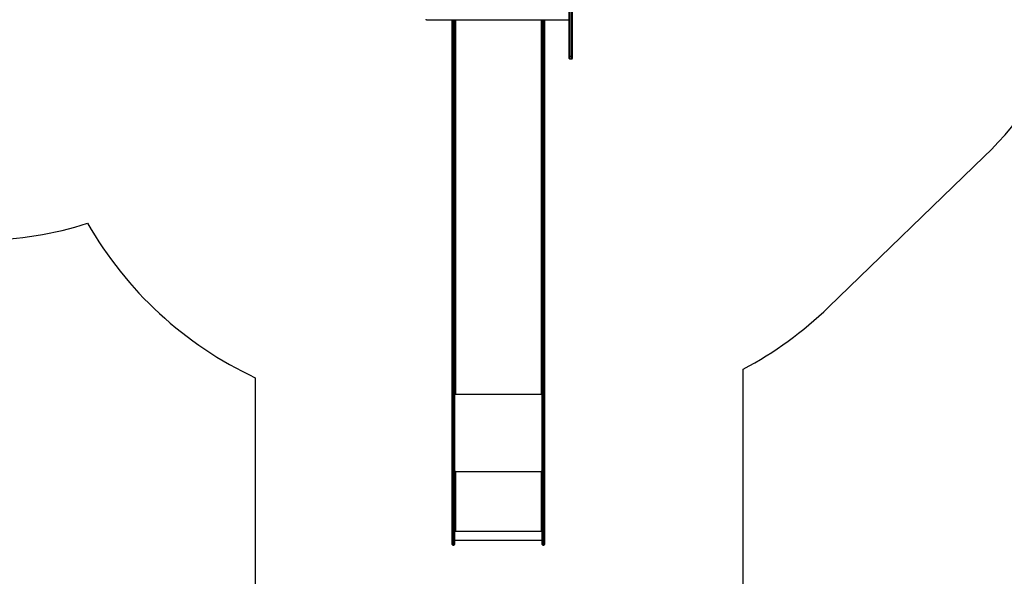
# Model space of a CAD drawing. Units: millimetres. Extents: x -7828 to 351518, y -3372 to 12483.
# Drawn here: x 966 to 5943, y 2080 to 4894 of the extents above; entities that cross this region are included whole.
import ezdxf

# ---------------------------------------------------------------- set-up
doc = ezdxf.new("R2010")
doc.units = ezdxf.units.MM
doc.layers.add('Opvangzone', color=7, linetype='Continuous', true_color=0x00a19a)
doc.layers.add('Toestel 2D', color=7, linetype='Continuous', lineweight=20)

# ---------------------------------------------------------------- blocks, each defined once
blk = doc.blocks.new('3431')
at = {"color": 7, "linetype": 'Continuous', "lineweight": 25}
for p, q in [((2223.83, 1176.31), (2223.23, 1176.31)), ((2269.33, 1176.31), (2268.73, 1176.31)), ((2222.93, 1158.68), (2222.93, 1169.9)), ((2223.23, 1169.94), (2223.23, 1158.72)), ((2223.83, 1169.94), (2223.23, 1169.94)), ((2223.23, 1169.94), (2223.83, 1169.94)), ((2223.83, 1158.72), (2223.83, 1169.94)), ((2268.43, 1173.74), (2224.13, 1173.74)), ((2224.13, 1169.9), (2224.13, 1158.68)), ((2268.43, 1158.68), (2268.43, 1169.9)), ((2268.73, 1169.94), (2268.73, 1158.72)), ((2269.33, 1169.94), (2268.73, 1169.94)), ((2268.73, 1169.94), (2269.33, 1169.94)), ((2269.33, 1158.72), (2269.33, 1169.94)), ((2269.63, 1169.9), (2269.63, 1158.68)), ((2268.43, 1169.17), (2224.13, 1169.17)), ((2224.63, 1169.07), (2224.13, 1169.07)), ((2224.13, 1169.05), (2224.63, 1169.05)), ((2224.53, 1168.97), (2224.53, 1139.27)), ((2224.53, 1168.97), (2224.63, 1168.97)), ((2224.63, 1169.05), (2224.63, 1169.07)), ((2268.43, 1169.07), (2267.93, 1169.07)), ((2267.93, 1169.05), (2267.93, 1169.07)), ((2267.93, 1169.05), (2268.43, 1169.05)), ((2267.93, 1168.97), (2268.03, 1168.97)), ((2268.03, 1139.27), (2268.03, 1168.97)), ((2223.23, 1158.72), (2223.83, 1158.72)), ((2269.33, 1158.72), (2268.73, 1158.72)), ((2224.33, 1139.22), (2224.13, 1139.22)), ((2224.13, 1139.17), (2224.63, 1139.17)), ((2224.33, 1139.22), (2224.33, 1139.17)), ((2224.63, 1139.27), (2224.53, 1139.27)), ((2224.53, 1139.25), (2224.53, 1139.27)), ((2224.53, 1139.25), (2224.63, 1139.25)), ((2224.63, 1139.25), (2224.63, 1139.27)), ((2268.03, 1139.27), (2267.93, 1139.27)), ((2267.93, 1139.25), (2267.93, 1139.27)), ((2267.93, 1139.25), (2268.03, 1139.25)), ((2267.93, 1139.17), (2268.43, 1139.17)), ((2268.03, 1139.25), (2268.03, 1139.27)), ((2268.23, 1139.22), (2268.43, 1139.22)), ((2268.23, 1139.22), (2268.23, 1139.17)), ((2222.93, 974.02), (2222.93, 1127.27)), ((2223.23, 1127.46), (2223.23, 974.21)), ((2223.23, 1127.46), (2223.83, 1127.46)), ((2223.83, 974.21), (2223.83, 1127.46)), ((2224.13, 1127.27), (2224.13, 974.02)), ((2268.43, 974.02), (2268.43, 1127.27)), ((2268.73, 1127.46), (2268.73, 974.21)), ((2269.33, 1127.46), (2268.73, 1127.46)), ((2269.33, 974.21), (2269.33, 1127.46)), ((2269.63, 1127.27), (2269.63, 974.02)), ((2224.63, 1099.7), (2224.13, 1099.7)), ((2224.13, 1099.57), (2224.29, 1099.57)), ((2224.53, 1099.62), (2224.63, 1099.62)), ((2268.43, 1099.7), (2267.93, 1099.7)), ((2267.93, 1099.62), (2268.03, 1099.62)), ((2268.27, 1099.57), (2268.43, 1099.57)), ((2222.93, 938.32), (2222.93, 974.02)), ((2223.23, 974.21), (2223.23, 938.51)), ((2223.23, 974.21), (2223.83, 974.21)), ((2223.83, 938.51), (2223.83, 974.21)), ((2224.13, 974.02), (2224.13, 938.32)), ((2268.43, 938.32), (2268.43, 974.02)), ((2268.73, 974.21), (2268.73, 938.51)), ((2269.33, 974.21), (2268.73, 974.21)), ((2269.33, 938.51), (2269.33, 974.21)), ((2269.63, 974.02), (2269.63, 938.32)), ((2222.93, 910.79), (2222.93, 938.32)), ((2223.23, 938.51), (2223.83, 938.51)), ((2224.13, 938.32), (2224.13, 910.79)), ((2268.43, 910.79), (2268.43, 938.32)), ((2269.33, 938.51), (2268.73, 938.51)), ((2268.73, 938.51), (2268.73, 938.51)), ((2268.73, 938.51), (2269.33, 938.51)), ((2269.33, 938.51), (2269.33, 938.51)), ((2269.63, 938.32), (2269.63, 910.79)), ((2208.93, 905.1), (2208.93, 929.1)), ((2209.23, 930.6), (2210.13, 930.6)), ((2209.23, 929.1), (2209.23, 905.1)), ((2210.13, 929.1), (2209.23, 929.1)), ((2210.13, 905.1), (2210.13, 929.1)), ((2210.43, 929.1), (2210.43, 905.1)), ((2282.32, 910.79), (2210.43, 910.79))]:
    blk.add_line(p, q, dxfattribs=at)
at = {"color": 8, "linetype": 'Continuous', "lineweight": 25}
for p, q in [((2268.43, 1139.07), (2224.13, 1139.07)), ((2268.43, 1100), (2224.13, 1100)), ((2224.53, 1099.62), (2224.53, 910.79)), ((2224.63, 1099.62), (2224.63, 1099.7)), ((2267.93, 1099.62), (2267.93, 1099.7)), ((2268.03, 910.79), (2268.03, 1099.62)), ((2223.23, 938.51), (2223.23, 910.79)), ((2223.83, 910.79), (2223.83, 938.51)), ((2268.73, 938.51), (2268.73, 910.79)), ((2269.33, 910.79), (2269.33, 938.51))]:
    blk.add_line(p, q, dxfattribs=at)
at = {"color": 7, "linetype": 'Continuous', "lineweight": 25, "flags": 128}
for points in [[(2222.93, 1169.91), (2222.93, 1170.4), (2222.93, 1170.88), (2222.93, 1171.35), (2222.93, 1171.81), (2222.93, 1172.26), (2222.93, 1172.69), (2222.93, 1173.1), (2222.93, 1173.5), (2222.93, 1173.87), (2222.93, 1174.21), (2222.93, 1174.53), (2222.93, 1174.82), (2222.93, 1175.09), (2222.93, 1175.32), (2222.93, 1175.52), (2222.93, 1175.69), (2222.93, 1175.82), (2222.93, 1175.92), (2222.93, 1175.98), (2222.93, 1176.01), (2222.93, 1176.01)], [(2224.13, 1176.01), (2224.13, 1176.01), (2224.13, 1175.98), (2224.13, 1175.92), (2224.13, 1175.82), (2224.13, 1175.69), (2224.13, 1175.52), (2224.13, 1175.32), (2224.13, 1175.09), (2224.13, 1174.82), (2224.13, 1174.53), (2224.13, 1174.21), (2224.13, 1173.87), (2224.13, 1173.5), (2224.13, 1173.1), (2224.13, 1172.69), (2224.13, 1172.26), (2224.13, 1171.81), (2224.13, 1171.35), (2224.13, 1170.88), (2224.13, 1170.4), (2224.13, 1169.91)], [(2268.43, 1169.91), (2268.43, 1170.4), (2268.43, 1170.88), (2268.43, 1171.35), (2268.43, 1171.81), (2268.43, 1172.26), (2268.43, 1172.69), (2268.43, 1173.1), (2268.43, 1173.5), (2268.43, 1173.87), (2268.43, 1174.21), (2268.43, 1174.53), (2268.43, 1174.82), (2268.43, 1175.09), (2268.43, 1175.32), (2268.43, 1175.52), (2268.43, 1175.69), (2268.43, 1175.82), (2268.43, 1175.92), (2268.43, 1175.98), (2268.43, 1176.01), (2268.43, 1176.01)], [(2269.63, 1176.01), (2269.63, 1176.01), (2269.63, 1175.98), (2269.63, 1175.92), (2269.63, 1175.82), (2269.63, 1175.69), (2269.63, 1175.52), (2269.63, 1175.32), (2269.63, 1175.09), (2269.63, 1174.82), (2269.63, 1174.53), (2269.63, 1174.21), (2269.63, 1173.87), (2269.63, 1173.5), (2269.63, 1173.1), (2269.63, 1172.69), (2269.63, 1172.26), (2269.63, 1171.81), (2269.63, 1171.35), (2269.63, 1170.88), (2269.63, 1170.4), (2269.63, 1169.91)], [(2222.93, 1169.91), (2222.93, 1169.91), (2222.93, 1169.91), (2222.93, 1169.91), (2222.93, 1169.91), (2222.93, 1169.9), (2222.93, 1169.9), (2222.93, 1169.9), (2222.93, 1169.9)], [(2268.43, 1169.91), (2268.43, 1169.91), (2268.43, 1169.91), (2268.43, 1169.91), (2268.43, 1169.91), (2268.43, 1169.9), (2268.43, 1169.9), (2268.43, 1169.9), (2268.43, 1169.9)], [(2269.63, 1169.9), (2269.63, 1169.9), (2269.63, 1169.9), (2269.63, 1169.9), (2269.63, 1169.91), (2269.63, 1169.91), (2269.63, 1169.91), (2269.63, 1169.91), (2269.63, 1169.91)], [(2222.93, 1127.27), (2222.93, 1128.44), (2222.93, 1129.63), (2222.93, 1130.84), (2222.93, 1132.08), (2222.93, 1133.34), (2222.93, 1134.62), (2222.93, 1135.92), (2222.93, 1137.23), (2222.93, 1138.57), (2222.93, 1139.92), (2222.93, 1141.29), (2222.93, 1142.68), (2222.93, 1144.08), (2222.93, 1145.49), (2222.93, 1146.92), (2222.93, 1148.35), (2222.93, 1149.8), (2222.93, 1151.26), (2222.93, 1152.73), (2222.93, 1154.21), (2222.93, 1155.69), (2222.93, 1157.18), (2222.93, 1158.68)], [(2223.23, 1158.72), (2223.23, 1157.23), (2223.23, 1155.74), (2223.23, 1154.27), (2223.23, 1152.8), (2223.23, 1151.34), (2223.23, 1149.88), (2223.23, 1148.44), (2223.23, 1147.01), (2223.23, 1145.59), (2223.23, 1144.19), (2223.23, 1142.79), (2223.23, 1141.42), (2223.23, 1140.05), (2223.23, 1138.71), (2223.23, 1137.38), (2223.23, 1136.07), (2223.23, 1134.77), (2223.23, 1133.5), (2223.23, 1132.25), (2223.23, 1131.02), (2223.23, 1129.81), (2223.23, 1128.62), (2223.23, 1127.46)], [(2223.83, 1127.46), (2223.83, 1128.62), (2223.83, 1129.81), (2223.83, 1131.02), (2223.83, 1132.25), (2223.83, 1133.5), (2223.83, 1134.77), (2223.83, 1136.07), (2223.83, 1137.38), (2223.83, 1138.71), (2223.83, 1140.05), (2223.83, 1141.42), (2223.83, 1142.79), (2223.83, 1144.19), (2223.83, 1145.59), (2223.83, 1147.01), (2223.83, 1148.44), (2223.83, 1149.88), (2223.83, 1151.34), (2223.83, 1152.8), (2223.83, 1154.27), (2223.83, 1155.74), (2223.83, 1157.23), (2223.83, 1158.72)], [(2224.13, 1158.68), (2224.13, 1157.18), (2224.13, 1155.69), (2224.13, 1154.21), (2224.13, 1152.73), (2224.13, 1151.26), (2224.13, 1149.8), (2224.13, 1148.35), (2224.13, 1146.92), (2224.13, 1145.49), (2224.13, 1144.08), (2224.13, 1142.68), (2224.13, 1141.29), (2224.13, 1139.92), (2224.13, 1138.57), (2224.13, 1137.23), (2224.13, 1135.92), (2224.13, 1134.62), (2224.13, 1133.34), (2224.13, 1132.08), (2224.13, 1130.84), (2224.13, 1129.63), (2224.13, 1128.44), (2224.13, 1127.27)], [(2268.43, 1127.27), (2268.43, 1128.44), (2268.43, 1129.63), (2268.43, 1130.84), (2268.43, 1132.08), (2268.43, 1133.34), (2268.43, 1134.62), (2268.43, 1135.92), (2268.43, 1137.23), (2268.43, 1138.57), (2268.43, 1139.92), (2268.43, 1141.29), (2268.43, 1142.68), (2268.43, 1144.08), (2268.43, 1145.49), (2268.43, 1146.92), (2268.43, 1148.35), (2268.43, 1149.8), (2268.43, 1151.26), (2268.43, 1152.73), (2268.43, 1154.21), (2268.43, 1155.69), (2268.43, 1157.18), (2268.43, 1158.68)], [(2268.73, 1158.72), (2268.73, 1157.23), (2268.73, 1155.74), (2268.73, 1154.27), (2268.73, 1152.8), (2268.73, 1151.34), (2268.73, 1149.88), (2268.73, 1148.44), (2268.73, 1147.01), (2268.73, 1145.59), (2268.73, 1144.19), (2268.73, 1142.79), (2268.73, 1141.42), (2268.73, 1140.05), (2268.73, 1138.71), (2268.73, 1137.38), (2268.73, 1136.07), (2268.73, 1134.77), (2268.73, 1133.5), (2268.73, 1132.25), (2268.73, 1131.02), (2268.73, 1129.81), (2268.73, 1128.62), (2268.73, 1127.46)], [(2269.33, 1127.46), (2269.33, 1128.62), (2269.33, 1129.81), (2269.33, 1131.02), (2269.33, 1132.25), (2269.33, 1133.5), (2269.33, 1134.77), (2269.33, 1136.07), (2269.33, 1137.38), (2269.33, 1138.71), (2269.33, 1140.05), (2269.33, 1141.42), (2269.33, 1142.79), (2269.33, 1144.19), (2269.33, 1145.59), (2269.33, 1147.01), (2269.33, 1148.44), (2269.33, 1149.88), (2269.33, 1151.34), (2269.33, 1152.8), (2269.33, 1154.27), (2269.33, 1155.74), (2269.33, 1157.23), (2269.33, 1158.72)], [(2269.63, 1158.68), (2269.63, 1157.18), (2269.63, 1155.69), (2269.63, 1154.21), (2269.63, 1152.73), (2269.63, 1151.26), (2269.63, 1149.8), (2269.63, 1148.35), (2269.63, 1146.92), (2269.63, 1145.49), (2269.63, 1144.08), (2269.63, 1142.68), (2269.63, 1141.29), (2269.63, 1139.92), (2269.63, 1138.57), (2269.63, 1137.23), (2269.63, 1135.92), (2269.63, 1134.62), (2269.63, 1133.34), (2269.63, 1132.08), (2269.63, 1130.84), (2269.63, 1129.63), (2269.63, 1128.44), (2269.63, 1127.27)], [(2222.93, 1127.27), (2222.94, 1127.31), (2222.95, 1127.34), (2222.98, 1127.37), (2223.02, 1127.4), (2223.06, 1127.43), (2223.12, 1127.45), (2223.17, 1127.46), (2223.23, 1127.46)], [(2223.83, 1127.46), (2223.89, 1127.46), (2223.95, 1127.45), (2224, 1127.43), (2224.04, 1127.4), (2224.08, 1127.37), (2224.11, 1127.34), (2224.13, 1127.31), (2224.13, 1127.27)], [(2268.43, 1127.27), (2268.44, 1127.31), (2268.45, 1127.34), (2268.48, 1127.37), (2268.52, 1127.4), (2268.56, 1127.43), (2268.62, 1127.45), (2268.67, 1127.46), (2268.73, 1127.46)], [(2269.33, 1127.46), (2269.39, 1127.46), (2269.45, 1127.45), (2269.5, 1127.43), (2269.54, 1127.4), (2269.58, 1127.37), (2269.61, 1127.34), (2269.63, 1127.31), (2269.63, 1127.27)], [(2224.13, 1099.36), (2224.14, 1099.41), (2224.16, 1099.46), (2224.2, 1099.51), (2224.25, 1099.55), (2224.31, 1099.58), (2224.38, 1099.6), (2224.45, 1099.62), (2224.53, 1099.62)], [(2224.63, 1099.62), (2224.65, 1099.62), (2224.67, 1099.63), (2224.68, 1099.64), (2224.68, 1099.66), (2224.68, 1099.67), (2224.67, 1099.69), (2224.65, 1099.69), (2224.63, 1099.7)], [(2267.93, 1099.7), (2267.91, 1099.69), (2267.9, 1099.69), (2267.88, 1099.67), (2267.88, 1099.66), (2267.88, 1099.64), (2267.9, 1099.63), (2267.91, 1099.62), (2267.93, 1099.62)], [(2268.03, 1099.62), (2268.11, 1099.62), (2268.18, 1099.6), (2268.25, 1099.58), (2268.31, 1099.55), (2268.36, 1099.51), (2268.4, 1099.46), (2268.42, 1099.41), (2268.43, 1099.36)], [(2222.93, 974.02), (2222.94, 974.05), (2222.95, 974.09), (2222.98, 974.12), (2223.02, 974.15), (2223.06, 974.18), (2223.12, 974.19), (2223.17, 974.2), (2223.23, 974.21)], [(2223.83, 974.21), (2223.89, 974.2), (2223.95, 974.19), (2224, 974.18), (2224.04, 974.15), (2224.08, 974.12), (2224.11, 974.09), (2224.13, 974.05), (2224.13, 974.02)], [(2268.43, 974.02), (2268.44, 974.05), (2268.45, 974.09), (2268.48, 974.12), (2268.52, 974.15), (2268.56, 974.18), (2268.62, 974.19), (2268.67, 974.2), (2268.73, 974.21)], [(2269.33, 974.21), (2269.39, 974.2), (2269.45, 974.19), (2269.5, 974.18), (2269.54, 974.15), (2269.58, 974.12), (2269.61, 974.09), (2269.63, 974.05), (2269.63, 974.02)], [(2222.93, 938.32), (2222.94, 938.36), (2222.95, 938.39), (2222.98, 938.43), (2223.02, 938.45), (2223.06, 938.48), (2223.12, 938.5), (2223.17, 938.51), (2223.23, 938.51)], [(2223.83, 938.51), (2223.89, 938.51), (2223.95, 938.5), (2224, 938.48), (2224.04, 938.45), (2224.08, 938.43), (2224.11, 938.39), (2224.13, 938.36), (2224.13, 938.32)], [(2268.43, 938.32), (2268.44, 938.36), (2268.45, 938.39), (2268.48, 938.43), (2268.52, 938.45), (2268.56, 938.48), (2268.62, 938.5), (2268.67, 938.51), (2268.73, 938.51)], [(2268.43, 938.32), (2268.44, 938.36), (2268.45, 938.39), (2268.48, 938.43), (2268.52, 938.46), (2268.56, 938.48), (2268.62, 938.5), (2268.67, 938.51), (2268.73, 938.51)], [(2269.33, 938.51), (2269.39, 938.51), (2269.45, 938.5), (2269.5, 938.48), (2269.54, 938.45), (2269.58, 938.43), (2269.61, 938.39), (2269.63, 938.36), (2269.63, 938.32)], [(2269.33, 938.51), (2269.39, 938.51), (2269.45, 938.5), (2269.5, 938.48), (2269.54, 938.46), (2269.58, 938.43), (2269.61, 938.39), (2269.63, 938.36), (2269.63, 938.32)], [(2208.93, 929.1), (2208.93, 929.31), (2208.93, 929.51), (2208.93, 929.7), (2208.93, 929.87), (2208.93, 930.02), (2208.93, 930.14), (2208.93, 930.23), (2208.93, 930.28), (2208.93, 930.3)], [(2208.93, 929.1), (2208.94, 929.1), (2208.95, 929.1), (2208.98, 929.1), (2209.02, 929.1), (2209.06, 929.1), (2209.12, 929.1), (2209.17, 929.1), (2209.23, 929.1)], [(2209.23, 930.6), (2209.23, 930.58), (2209.23, 930.53), (2209.23, 930.44), (2209.23, 930.31), (2209.23, 930.16), (2209.23, 929.98), (2209.23, 929.78), (2209.23, 929.56), (2209.23, 929.34), (2209.23, 929.1)], [(2210.13, 929.1), (2210.13, 929.34), (2210.13, 929.56), (2210.13, 929.78), (2210.13, 929.98), (2210.13, 930.16), (2210.13, 930.31), (2210.13, 930.44), (2210.13, 930.53), (2210.13, 930.58), (2210.13, 930.6)], [(2210.13, 929.1), (2210.19, 929.1), (2210.25, 929.1), (2210.3, 929.1), (2210.34, 929.1), (2210.38, 929.1), (2210.41, 929.1), (2210.43, 929.1), (2210.43, 929.1)], [(2210.43, 930.3), (2210.43, 930.28), (2210.43, 930.23), (2210.43, 930.14), (2210.43, 930.02), (2210.43, 929.87), (2210.43, 929.7), (2210.43, 929.51), (2210.43, 929.31), (2210.43, 929.1)]]:
    blk.add_lwpolyline(points, dxfattribs=at)
at = {"color": 8, "linetype": 'Continuous', "lineweight": 25, "flags": 128}
for points in [[(2223.23, 1176.31), (2223.23, 1176.3), (2223.23, 1176.26), (2223.23, 1176.18), (2223.23, 1176.06), (2223.23, 1175.91), (2223.23, 1175.73), (2223.23, 1175.52), (2223.23, 1175.27), (2223.23, 1174.99), (2223.23, 1174.69), (2223.23, 1174.36), (2223.23, 1174), (2223.23, 1173.62), (2223.23, 1173.21), (2223.23, 1172.79), (2223.23, 1172.34), (2223.23, 1171.89), (2223.23, 1171.41), (2223.23, 1170.93), (2223.23, 1170.44), (2223.23, 1169.94)], [(2223.83, 1169.94), (2223.83, 1170.44), (2223.83, 1170.93), (2223.83, 1171.41), (2223.83, 1171.89), (2223.83, 1172.34), (2223.83, 1172.79), (2223.83, 1173.21), (2223.83, 1173.62), (2223.83, 1174), (2223.83, 1174.36), (2223.83, 1174.69), (2223.83, 1174.99), (2223.83, 1175.27), (2223.83, 1175.52), (2223.83, 1175.73), (2223.83, 1175.91), (2223.83, 1176.06), (2223.83, 1176.18), (2223.83, 1176.26), (2223.83, 1176.3), (2223.83, 1176.31)], [(2268.73, 1176.31), (2268.73, 1176.3), (2268.73, 1176.26), (2268.73, 1176.18), (2268.73, 1176.06), (2268.73, 1175.91), (2268.73, 1175.73), (2268.73, 1175.52), (2268.73, 1175.27), (2268.73, 1174.99), (2268.73, 1174.69), (2268.73, 1174.36), (2268.73, 1174), (2268.73, 1173.62), (2268.73, 1173.21), (2268.73, 1172.79), (2268.73, 1172.34), (2268.73, 1171.89), (2268.73, 1171.41), (2268.73, 1170.93), (2268.73, 1170.44), (2268.73, 1169.94)], [(2269.33, 1169.94), (2269.33, 1170.44), (2269.33, 1170.93), (2269.33, 1171.41), (2269.33, 1171.89), (2269.33, 1172.34), (2269.33, 1172.79), (2269.33, 1173.21), (2269.33, 1173.62), (2269.33, 1174), (2269.33, 1174.36), (2269.33, 1174.69), (2269.33, 1174.99), (2269.33, 1175.27), (2269.33, 1175.52), (2269.33, 1175.73), (2269.33, 1175.91), (2269.33, 1176.06), (2269.33, 1176.18), (2269.33, 1176.26), (2269.33, 1176.3), (2269.33, 1176.31)], [(2282.32, 910.64), (2282.32, 910.69), (2282.32, 910.73), (2282.32, 910.76), (2282.32, 910.78), (2282.32, 910.79), (2282.32, 910.79)]]:
    blk.add_lwpolyline(points, dxfattribs=at)
at = {"color": 7, "linetype": 'Continuous', "lineweight": 25}
for centre, radius, start, end in [((2223.23, 1176.01), 0.3, 90, 180), ((2223.83, 1176.01), 0.3, 0, 90), ((2268.73, 1176.01), 0.3, 90, 180), ((2269.33, 1176.01), 0.3, 0, 90), ((2223.16, 1169.23), 0.717, 84.0641, 108.3568), ((2223.16, 1169.29), 0.648, 83.4542, 110.441), ((2223.15, 1169.94), 0.0786, 358.6722, 1.4895), ((2223.91, 1169.23), 0.717, 71.638, 95.9443), ((2223.9, 1169.29), 0.648, 69.5692, 96.537), ((2223.8, 1169.94), 0.0265, 355.8959, 4.2658), ((2224.25, 1169.9), 0.121, 177.8996, 181.5679), ((2268.66, 1169.23), 0.716, 84.0631, 108.3759), ((2268.66, 1169.3), 0.647, 83.4316, 110.4636), ((2268.7, 1169.94), 0.0268, 355.9045, 4.2744), ((2269.41, 1169.23), 0.716, 71.6131, 95.949), ((2269.4, 1169.3), 0.647, 69.5435, 96.5628), ((2269.36, 1169.94), 0.0268, 175.9045, 184.2744), ((2224.43, 1168.12), 0.863, 83.4486, 110.4502), ((2224.63, 1169.02), 0.0496, 269.6593, 90.321), ((2224.63, 1169), 0.0497, 14.2609, 90.3443), ((2267.93, 1169.02), 0.0496, 89.6596, 270.3207), ((2267.93, 1169), 0.0498, 89.7563, 165.6847), ((2268.13, 1168.12), 0.863, 69.5603, 96.5516), ((2223.16, 1158.07), 0.647, 83.459, 110.4543), ((2223.9, 1158.07), 0.646, 69.5297, 96.5766), ((2268.66, 1158.07), 0.647, 83.4323, 110.4611), ((2269.4, 1158.07), 0.648, 69.572, 96.5342), ((2224.43, 1138.41), 0.862, 83.4311, 110.4542), ((2224.48, 1138.82), 0.431, 83.4195, 110.4658), ((2224.63, 1139.22), 0.0496, 269.6596, 90.3207), ((2224.63, 1139.2), 0.0499, 14.4541, 90.2066), ((2267.93, 1139.22), 0.0496, 89.6596, 270.3207), ((2267.93, 1139.2), 0.0498, 89.7801, 165.6608), ((2268.13, 1138.41), 0.862, 69.5391, 96.5594), ((2268.08, 1138.82), 0.432, 69.5576, 96.5409), ((2209.23, 930.3), 0.3, 90, 180), ((2210.13, 930.3), 0.3, 0, 90)]:
    blk.add_arc(centre, radius, start, end, dxfattribs=at)
blk.add_open_spline([(2283.01, 910.54), (2282.98, 910.57), (2282.91, 910.62), (2282.78, 910.7), (2282.61, 910.76), (2282.46, 910.79), (2282.36, 910.79), (2282.32, 910.79)], degree=3, knots=[0, 0, 0, 0, 0.143346, 0.375245, 0.608318, 0.842944, 1, 1, 1, 1], dxfattribs=at)
blk = doc.blocks.new('VPL-16-3431-GM')
at = {"layer": 'Opvangzone'}
for points in [[(4623.4, 1217.8), (4623.4, 3127.4, 0.070451), (5054.4, 3440.5), (5841.6, 4202.1, 0.106778), (6287.4, 4869.2)], [(781.4, 3781, 0.079033), (1308.8, 3864.9, 0.155296), (2156.4, 3084), (2156.4, 1217.6, 0.414307)]]:
    blk.add_lwpolyline(points, format="xyb", dxfattribs=at)
at = {"layer": 'Toestel 2D', "xscale": 10, "yscale": 10, "zscale": 10, "rotation": 180}
blk.add_blockref('3431', (25848.2, 14000.8), dxfattribs=at)

msp = doc.modelspace()

# ---------------------------------------------------------------- block references
msp.add_blockref('VPL-16-3431-GM', (0, 0))

doc.saveas('drawing.dxf')
